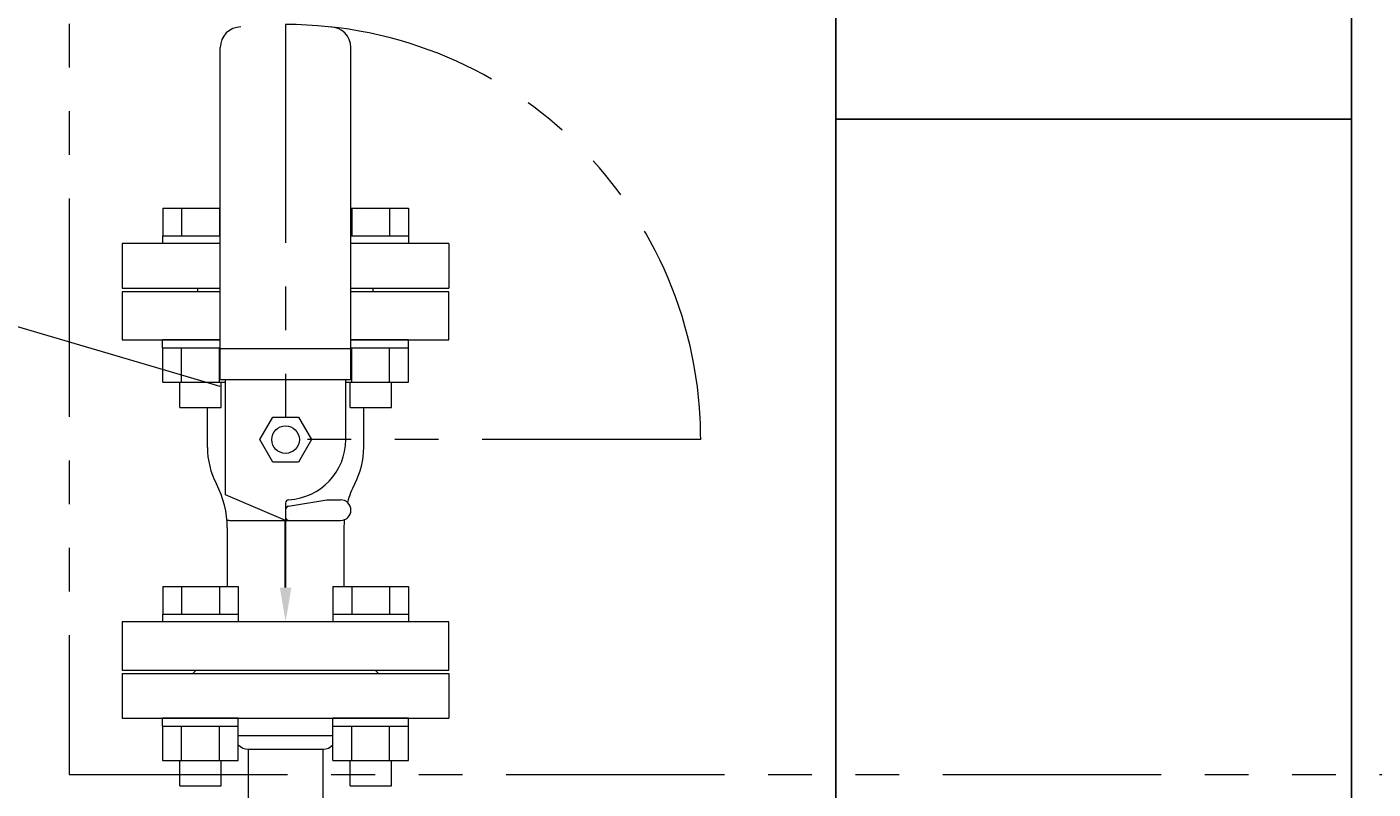
# Model space of a CAD drawing. Units: millimetres. Extents: x 3433 to 15637, y 3126 to 10075.
# Drawn here: x 5397 to 5789, y 7202 to 7424 of the extents above; entities that cross this region are included whole.
import ezdxf

# ---------------------------------------------------------------- set-up
doc = ezdxf.new("R2010")
doc.units = ezdxf.units.MM
doc.linetypes.add('PHANTOM', pattern=[63.5, 31.75, -6.35, 6.35, -6.35, 6.35, -6.35])
doc.linetypes.add('実線', pattern=[0])
doc.layers.add('ガス配管', color=2, linetype='Continuous', lineweight=30)
doc.layers.add('図面枠', color=7, linetype='Continuous', lineweight=50)
doc.styles.get("Standard").update_dxf_attribs({"font": 'simplex.shx', "bigfont": 'bigfont.shx'})

msp = doc.modelspace()

# ---------------------------------------------------------------- linework, layer by layer
at = {"color": 1, "linetype": 'PHANTOM', "lineweight": 15, "ltscale": 2}
msp.add_line((5409.6, 7881.99), (5409.6, 7206.51), dxfattribs=at)
at = {"linetype": 'PHANTOM', "lineweight": 9, "ltscale": 2}
for p, q in [((5472.5, 7424.58), (5472.5, 7303.88)), ((5453.5, 7319.34), (5304.48, 7363.2)), ((5593.2, 7303.88), (5472.5, 7303.88))]:
    msp.add_line(p, q, dxfattribs=at)
at = {"color": 3, "linetype": 'Continuous', "lineweight": 9}
for p, q in [((5436.78, 7371.18), (5453.5, 7371.18)), ((5436.78, 7371.18), (5436.78, 7363.18)), ((5442.27, 7371.18), (5442.27, 7363.18)), ((5453.24, 7371.18), (5453.24, 7363.18)), ((5491.5, 7371.18), (5508.22, 7371.18)), ((5491.77, 7371.18), (5491.77, 7363.18)), ((5502.74, 7371.18), (5502.74, 7363.18)), ((5508.22, 7371.18), (5508.22, 7363.18)), ((5436.75, 7363.18), (5453.5, 7363.18)), ((5436.75, 7363.18), (5436.75, 7360.88)), ((5491.5, 7363.18), (5508.25, 7363.18)), ((5508.25, 7363.18), (5508.25, 7360.88)), ((5453.5, 7360.88), (5436.75, 7360.88)), ((5508.25, 7360.88), (5491.5, 7360.88)), ((5436.75, 7330.58), (5436.75, 7332.88)), ((5453.5, 7332.88), (5436.75, 7332.88)), ((5508.25, 7332.88), (5491.5, 7332.88)), ((5508.25, 7330.58), (5508.25, 7332.88)), ((5436.75, 7330.58), (5453.5, 7330.58)), ((5436.78, 7320.58), (5436.78, 7330.58)), ((5442.27, 7320.58), (5442.27, 7330.58)), ((5453.24, 7320.58), (5453.24, 7330.58)), ((5491.5, 7330.58), (5508.25, 7330.58)), ((5491.77, 7320.58), (5491.77, 7330.58)), ((5502.74, 7320.58), (5502.74, 7330.58)), ((5508.22, 7320.58), (5508.22, 7330.58)), ((5436.78, 7320.58), (5455, 7320.58)), ((5441.75, 7313.18), (5441.75, 7320.58)), ((5453.75, 7313.18), (5453.75, 7320.58)), ((5490, 7320.58), (5508.22, 7320.58)), ((5491.25, 7313.18), (5491.25, 7320.58)), ((5503.25, 7313.18), (5503.25, 7320.58)), ((5441.75, 7313.18), (5453.75, 7313.18)), ((5491.25, 7313.18), (5503.25, 7313.18)), ((5436.78, 7261.18), (5458.72, 7261.18)), ((5436.78, 7261.18), (5436.78, 7253.18)), ((5442.27, 7261.18), (5442.27, 7253.18)), ((5453.24, 7261.18), (5453.24, 7253.18)), ((5458.72, 7261.18), (5458.72, 7253.18)), ((5486.28, 7261.18), (5508.22, 7261.18)), ((5486.28, 7261.18), (5486.28, 7253.18)), ((5491.77, 7261.18), (5491.77, 7253.18)), ((5502.74, 7261.18), (5502.74, 7253.18)), ((5508.22, 7261.18), (5508.22, 7253.18)), ((5436.75, 7253.18), (5458.75, 7253.18)), ((5436.75, 7253.18), (5436.75, 7250.88)), ((5458.75, 7250.88), (5436.75, 7250.88)), ((5458.75, 7253.18), (5458.75, 7250.88)), ((5486.25, 7253.18), (5508.25, 7253.18)), ((5486.25, 7253.18), (5486.25, 7250.88)), ((5508.25, 7250.88), (5486.25, 7250.88)), ((5508.25, 7253.18), (5508.25, 7250.88)), ((5436.75, 7220.58), (5436.75, 7222.88)), ((5458.75, 7222.88), (5436.75, 7222.88)), ((5458.75, 7220.58), (5458.75, 7222.88)), ((5486.25, 7220.58), (5486.25, 7222.88)), ((5508.25, 7222.88), (5486.25, 7222.88)), ((5508.25, 7220.58), (5508.25, 7222.88)), ((5436.75, 7220.58), (5458.75, 7220.58)), ((5436.78, 7210.58), (5436.78, 7220.58)), ((5442.27, 7210.58), (5442.27, 7220.58)), ((5453.24, 7210.58), (5453.24, 7220.58)), ((5458.72, 7210.58), (5458.72, 7220.58)), ((5486.25, 7220.58), (5508.25, 7220.58)), ((5486.28, 7210.58), (5486.28, 7220.58)), ((5491.77, 7210.58), (5491.77, 7220.58)), ((5502.74, 7210.58), (5502.74, 7220.58)), ((5508.22, 7210.58), (5508.22, 7220.58)), ((5436.75, 7210.58), (5458.75, 7210.58)), ((5441.75, 7203.18), (5441.75, 7210.58)), ((5453.75, 7203.18), (5453.75, 7210.58)), ((5486.25, 7210.58), (5508.25, 7210.58)), ((5491.25, 7203.18), (5491.25, 7210.58)), ((5503.25, 7203.18), (5503.25, 7210.58)), ((5441.75, 7203.18), (5453.75, 7203.18)), ((5491.25, 7203.18), (5503.25, 7203.18))]:
    msp.add_line(p, q, dxfattribs=at)
at = {"color": 2, "linetype": 'Continuous', "lineweight": 9}
for p, q in [((5425, 7235.88), (5520, 7235.88)), ((5425, 7235.88), (5425, 7222.88)), ((5446.5, 7236.88), (5445.5, 7235.88)), ((5446.5, 7236.88), (5498.5, 7236.88)), ((5498.5, 7236.88), (5499.5, 7235.88)), ((5520, 7235.88), (5520, 7222.88)), ((5425, 7222.88), (5449.5, 7222.88)), ((5449.5, 7222.88), (5495.5, 7222.88)), ((5495.5, 7222.88), (5520, 7222.88)), ((5458.72, 7217.88), (5486.28, 7217.88)), ((5461.63, 7213.88), (5461.63, 7198.88)), ((5461.65, 7213.88), (5483.35, 7213.88)), ((5483.33, 7213.88), (5483.33, 7146.68))]:
    msp.add_line(p, q, dxfattribs=at)
at = {"color": 1, "linetype": 'PHANTOM', "lineweight": 13, "ltscale": 2}
msp.add_line((5409.6, 7206.51), (6006.83, 7206.51), dxfattribs=at)
at = {"linetype": 'PHANTOM', "lineweight": 9, "ltscale": 2}
msp.add_arc((5472.5, 7303.88), 120.7, 0, 90, dxfattribs=at)
at = {"color": 2, "linetype": 'Continuous', "lineweight": 9}
for centre, start, end in [((5461.65, 7217.88), 222.9193, 270), ((5483.35, 7217.88), 270, 317.0767)]:
    msp.add_arc(centre, 4, start, end, dxfattribs=at)
at = {"layer": 'ガス配管', "color": 6, "linetype": '実線', "lineweight": 9}
for p, q in [((5453.5, 7321.38), (5453.5, 7417.88)), ((5491.5, 7321.38), (5491.5, 7417.88)), ((5425, 7360.88), (5425, 7347.88)), ((5453.5, 7360.88), (5425, 7360.88)), ((5520, 7360.88), (5491.5, 7360.88)), ((5520, 7360.88), (5520, 7347.88)), ((5425, 7347.88), (5453.5, 7347.88)), ((5447, 7346.88), (5447, 7347.88)), ((5491.5, 7347.88), (5520, 7347.88)), ((5498, 7346.88), (5498, 7347.88)), ((5453.5, 7346.88), (5425, 7346.88)), ((5425, 7346.88), (5425, 7332.88)), ((5520, 7346.88), (5491.5, 7346.88)), ((5520, 7332.88), (5520, 7346.88)), ((5425, 7332.88), (5453.5, 7332.88)), ((5491.5, 7332.88), (5520, 7332.88)), ((5453.5, 7330.38), (5491.5, 7330.38)), ((5453.5, 7321.38), (5491.5, 7321.38)), ((5455, 7287.88), (5455, 7321.38)), ((5490, 7303.88), (5490, 7321.38)), ((5449.77, 7301.59), (5449.77, 7313.18)), ((5495.24, 7301.59), (5495.24, 7313.18)), ((5465, 7303.88), (5468.75, 7310.38)), ((5468.75, 7310.38), (5476.25, 7310.38)), ((5476.25, 7310.38), (5480.01, 7303.88)), ((5468.75, 7297.38), (5465, 7303.88)), ((5480.01, 7303.88), (5476.25, 7297.38)), ((5476.25, 7297.38), (5468.75, 7297.38)), ((5472.5, 7280.38), (5455, 7287.88)), ((5472.5, 7285.41), (5472.5, 7280.38)), ((5472.5, 7285.41), (5472.5, 7280.38)), ((5473.34, 7284.52), (5484.5, 7286.38)), ((5484.5, 7286.38), (5488.5, 7286.38)), ((5455.54, 7278.21), (5455.54, 7261.18)), ((5456.5, 7280.38), (5488.5, 7280.38)), ((5489.46, 7278.21), (5489.46, 7261.18)), ((5520, 7250.88), (5425, 7250.88)), ((5425, 7250.88), (5425, 7236.88)), ((5520, 7236.88), (5520, 7250.88)), ((5425, 7236.88), (5520, 7236.88))]:
    msp.add_line(p, q, dxfattribs=at)
at = {"layer": 'ガス配管', "color": 6}
for p, q in [((5472.5, 7279.99), (5472.5, 7280.35)), ((5472.5, 7260.88), (5472.5, 7279.99))]:
    msp.add_line(p, q, dxfattribs=at)
at = {"layer": 'ガス配管', "color": 6, "linetype": '実線', "lineweight": 9}
msp.add_circle((5472.5, 7303.88), 4, dxfattribs=at)
for centre, radius, start, end in [((5459.5, 7417.88), 6, 90, 180), ((5485.5, 7417.88), 6, 0, 90), ((5472.5, 7301.59), 22.73, 180, 207.744), ((5472.5, 7303.88), 17.5, 273.0986, 0), ((5472.5, 7301.59), 22.73, 332.256, 0), ((5428.04, 7278.21), 27.5, 0, 27.744), ((5516.96, 7278.21), 27.5, 152.256, 164.3263), ((5473.5, 7285.41), 1, 93.0987, 180), ((5473.5, 7285.41), 1, 93.0987, 180), ((5488.5, 7283.38), 3, 0, 90), ((5473.5, 7283.54), 1, 99.4624, 180), ((5473.5, 7281.38), 1, 180, 270), ((5488.5, 7283.38), 3, 270, 0), ((5456.5, 7283.38), 3, 249.2952, 270), ((5516.96, 7278.21), 27.5, 175.0557, 180)]:
    msp.add_arc(centre, radius, start, end, dxfattribs=at)
msp.add_solid([(5474.17, 7260.88), (5472.5, 7250.88), (5470.84, 7260.88)], dxfattribs=at)
at = {"layer": '図面枠', "lineweight": 25, "ltscale": 0.5}
for p, q in [((5632.5, 7397.05), (5632.5, 7542.05)), ((5782.5, 7542.05), (5782.5, 7397.05)), ((5632.5, 7397.05), (5782.5, 7397.05)), ((5632.5, 6997.05), (5632.5, 7397.05)), ((5782.5, 7397.05), (5632.5, 7397.05)), ((5782.5, 7397.05), (5782.5, 6997.05))]:
    msp.add_line(p, q, dxfattribs=at)

# ---------------------------------------------------------------- texts
at = {"layer": 'ガス配管', "color": 6, "linetype": '実線', "lineweight": 9, "insert": (5472.41, 7280.44), "char_height": 0.18, "attachment_point": 1, "rotation": 90}
msp.add_mtext('{\\fMS PGothic|b0|i0|c128|p50;\u3000}', dxfattribs=at)

doc.saveas('drawing.dxf')
